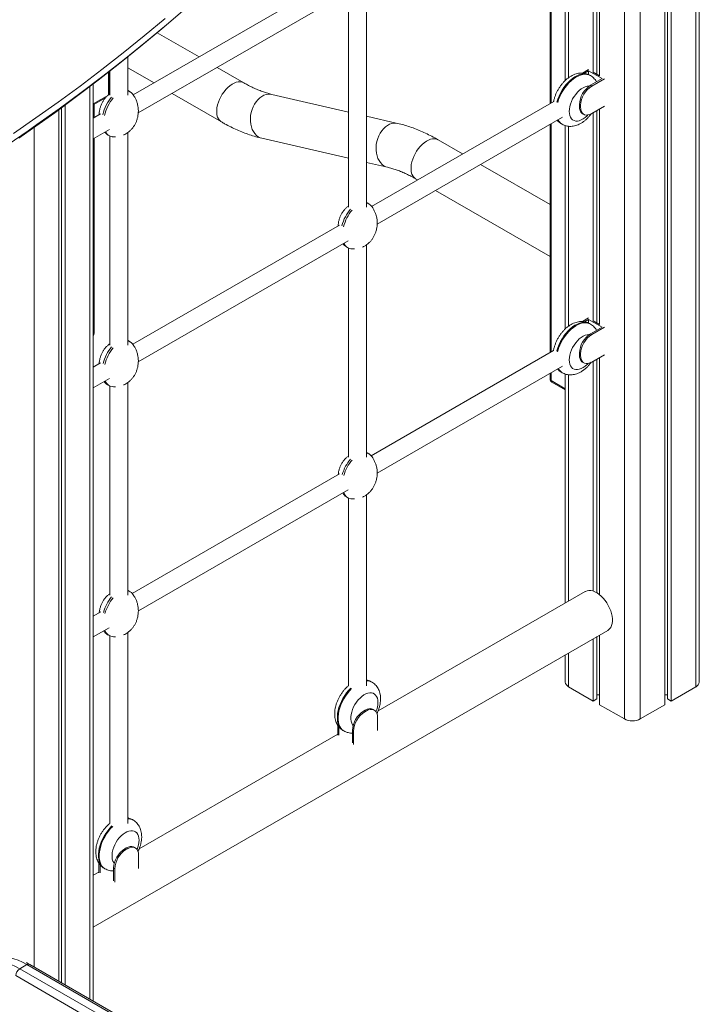
# Model space of a CAD drawing. Units: millimetres. Extents: x -5955 to 12831, y -7305 to 2921.
# Drawn here: x -3115 to -2511, y -3671 to -2796 of the extents above; entities that cross this region are included whole.
import ezdxf

# ---------------------------------------------------------------- set-up
doc = ezdxf.new("R2010")
doc.units = ezdxf.units.MM

msp = doc.modelspace()

# ---------------------------------------------------------------- linework, layer by layer
at = {"color": 7, "linetype": 'Continuous', "lineweight": 15}
for p, q in [((-2513.96, -2245.98), (-2513.96, -3389.13)), ((-2511.03, -3385.05), (-2511.03, -2241.89)), ((-2541.54, -2261.9), (-2541.54, -3405.05)), ((-2539.15, -2259.95), (-2539.15, -3399.9)), ((-2535.88, -2258.63), (-2535.88, -3401.79)), ((-2577.6, -2274.55), (-2577.6, -3417.71)), ((-2563.46, -2274.55), (-2563.46, -3417.71)), ((-2605.18, -2658.25), (-2605.18, -2843.11)), ((-2601.9, -2656.36), (-2601.9, -2844.97)), ((-2599.52, -2654.98), (-2599.52, -2846.38)), ((-2643.52, -2668.06), (-2643.52, -2870.87)), ((-2630.02, -2669.72), (-2630.02, -2850.39)), ((-2830.81, -2757.71), (-3013.73, -2863.31)), ((-3009.28, -2879.21), (-2822.62, -2771.46)), ((-2822.49, -2777.29), (-2822.49, -2963.12)), ((-2806.49, -2963.1), (-2806.49, -2774.27)), ((-2955.28, -2829.56), (-2992.52, -2808.06)), ((-3018.62, -2863.46), (-3018.62, -2829.49)), ((-3034.91, -2862.11), (-3034.91, -2842.43)), ((-3034.62, -2842.19), (-3034.62, -2863.48)), ((-3018.62, -2839.18), (-2995.28, -2852.65)), ((-2915.49, -2852.53), (-2939.28, -2838.8)), ((-2609.41, -2840.66), (-2614.9, -2843.83)), ((-2609.38, -2841.87), (-2613.1, -2844.02)), ((-2597.36, -2848.81), (-2609.38, -2841.87)), ((-2609.38, -2841.87), (-2609.38, -2845.18)), ((-2599.52, -2846.34), (-2605.15, -2843.09)), ((-2607.7, -2846.06), (-2608.41, -2845.65)), ((-2607.62, -2854.73), (-2597.36, -2848.81)), ((-2606.56, -2855.34), (-2595.27, -2848.83)), ((-3049.27, -3668.36), (-3049.27, -2853.55)), ((-3016.62, -2860.41), (-3018.03, -2859.59)), ((-2606.56, -2855.34), (-2607.62, -2854.73)), ((-3049.27, -2872.13), (-3038.39, -2865.85)), ((-2979.28, -2861.89), (-2935.49, -2887.17)), ((-2822.49, -2878.49), (-2890.52, -2862.79)), ((-2640.25, -2868.98), (-2802.03, -2962.37)), ((-3079.78, -2876.34), (-3079.78, -3650.75)), ((-3077.4, -2874.6), (-3077.4, -3652.13)), ((-3074.12, -2872.19), (-3074.12, -3654.02)), ((-3048.42, -2883.33), (-3048.42, -2871.64)), ((-2617.52, -2871.88), (-2616.46, -2872.49)), ((-2617.52, -2871.88), (-2617.52, -2873.51)), ((-2616.46, -2874.12), (-2617.52, -2873.51)), ((-2616.46, -2872.49), (-2616.46, -2874.12)), ((-2606.56, -2879.84), (-2595.27, -2873.32)), ((-2601.9, -2877.15), (-2601.9, -3065.76)), ((-2599.52, -2875.78), (-2599.52, -3067.17)), ((-3042.94, -2880.17), (-3049.27, -2883.82)), ((-2778.92, -2888.55), (-2806.49, -2882.19)), ((-2797.11, -2978.01), (-2632.55, -2883.01)), ((-2614.62, -2879.92), (-2613.56, -2880.53)), ((-2605.18, -2879.04), (-2605.18, -3063.9)), ((-3049.27, -2902.3), (-3034.76, -2893.92)), ((-2643.52, -2889.34), (-2643.52, -3092.15)), ((-2633.41, -2888.96), (-2632.7, -2889.36)), ((-2630.02, -2890.51), (-2630.02, -3071.18)), ((-3048.42, -3074.82), (-3048.42, -2901.8)), ((-3036.59, -2898.65), (-3035.18, -2899.46)), ((-3034.62, -2899.76), (-3034.62, -3085.58)), ((-3018.62, -3085.56), (-3018.62, -2896.73)), ((-2899.51, -2901.76), (-2822.49, -2919.55)), ((-2721.19, -2915.71), (-2742.94, -2903.15)), ((-2806.49, -2923.24), (-2787.91, -2927.53)), ((-2643.52, -2960.54), (-2705.19, -2924.94)), ((-2762.94, -2937.79), (-2761.19, -2938.8)), ((-2745.19, -2948.04), (-2643.52, -3006.73)), ((-2804.49, -2960.04), (-2805.9, -2959.23)), ((-2830.64, -2978.89), (-3014.16, -3084.83)), ((-3009.24, -3100.47), (-2822.8, -2992.84)), ((-2824.46, -2998.29), (-2823.04, -2999.1)), ((-2822.49, -2999.39), (-2822.49, -3185.22)), ((-2806.49, -3185.2), (-2806.49, -2996.37)), ((-2609.41, -3061.46), (-2614.9, -3064.62)), ((-2609.38, -3062.67), (-2613.1, -3064.81)), ((-2597.36, -3069.6), (-2609.38, -3062.67)), ((-2609.38, -3062.67), (-2609.38, -3065.98)), ((-2607.7, -3066.85), (-2608.41, -3066.45)), ((-2607.62, -3075.52), (-2597.36, -3069.6)), ((-2606.56, -3076.14), (-2595.27, -3069.62)), ((-2599.52, -3067.14), (-2605.15, -3063.89)), ((-2606.56, -3076.14), (-2607.62, -3075.52)), ((-3016.62, -3082.51), (-3018.03, -3081.69)), ((-2640.37, -3090.33), (-2802.44, -3183.89)), ((-2617.52, -3092.67), (-2616.46, -3093.28)), ((-2617.52, -3092.67), (-2617.52, -3094.3)), ((-2616.46, -3094.92), (-2617.52, -3094.3)), ((-2616.46, -3093.28), (-2616.46, -3094.92)), ((-2606.56, -3100.63), (-2595.27, -3094.12)), ((-2599.52, -3096.57), (-2599.52, -3307.4)), ((-3042.77, -3101.35), (-3049.27, -3105.11)), ((-2797.07, -3199.27), (-2632.45, -3104.24)), ((-2614.62, -3100.71), (-2613.56, -3101.33)), ((-2605.18, -3099.84), (-2605.18, -3304.13)), ((-2601.9, -3097.95), (-2601.9, -3305.7)), ((-2643.52, -3110.63), (-2643.52, -3115.8)), ((-2633.41, -3109.75), (-2632.7, -3110.16)), ((-2630.02, -3111.3), (-2630.02, -3314.65)), ((-3049.27, -3123.58), (-3034.93, -3115.3)), ((-3036.59, -3120.75), (-3035.18, -3121.56)), ((-3034.62, -3121.85), (-3034.62, -3307.68)), ((-3018.62, -3307.66), (-3018.62, -3118.83)), ((-2642.02, -3118.39), (-2630.02, -3125.32)), ((-2804.49, -3182.14), (-2805.9, -3181.33)), ((-2830.43, -3200.05), (-3014.57, -3306.35)), ((-3009.2, -3321.73), (-2822.94, -3214.21)), ((-2806.49, -3388.27), (-2806.49, -3218.47)), ((-2824.46, -3220.39), (-2823.04, -3221.2)), ((-2822.49, -3221.49), (-2822.49, -3388.29)), ((-3016.62, -3304.6), (-3018.03, -3303.79)), ((-2612.35, -3304.44), (-2796.27, -3410.62)), ((-3042.56, -3322.51), (-3049.27, -3326.39)), ((-3049.27, -3344.86), (-3035.08, -3336.67)), ((-3049.27, -3602.87), (-2592.35, -3339.09)), ((-3018.62, -3510.73), (-3018.62, -3340.93)), ((-3036.59, -3342.85), (-3035.18, -3343.66)), ((-3034.62, -3343.95), (-3034.62, -3510.75)), ((-2605.18, -3346.49), (-2605.18, -3401.79)), ((-2601.9, -3344.6), (-2601.9, -3399.9)), ((-2599.52, -3343.23), (-2599.52, -3405.05)), ((-2630.02, -3360.84), (-2630.02, -3385.05)), ((-2801.62, -3385.14), (-2802.33, -3384.73)), ((-2627.1, -3389.13), (-2605.18, -3401.79)), ((-2535.88, -3401.79), (-2513.96, -3389.13)), ((-2605.18, -3401.79), (-2601.9, -3399.9)), ((-2601.9, -3396.43), (-2599.52, -3396.43)), ((-2541.54, -3396.43), (-2539.15, -3396.43)), ((-2539.15, -3399.9), (-2535.88, -3401.79)), ((-2807.76, -3409.93), (-2809.17, -3410.75)), ((-2809.17, -3410.75), (-2808.11, -3411.36)), ((-2806.69, -3410.54), (-2808.11, -3411.36)), ((-2806.69, -3410.54), (-2807.76, -3409.93)), ((-2799.7, -3409.85), (-2800.76, -3409.24)), ((-2599.52, -3405.05), (-2577.6, -3417.71)), ((-2563.46, -3417.71), (-2541.54, -3405.05)), ((-2796.8, -3416.26), (-2796.8, -3428.05)), ((-2832.15, -3432.12), (-2832.15, -3423.35)), ((-2831.09, -3432.1), (-2831.09, -3424.8)), ((-2827.33, -3428.03), (-2826.62, -3428.44)), ((-2818.01, -3428.51), (-2819.07, -3427.89)), ((-2819.07, -3427.89), (-2819.07, -3439.04)), ((-2818.01, -3428.51), (-2818.01, -3440.3)), ((-2832.15, -3431.34), (-3008.4, -3533.08)), ((-3013.75, -3507.6), (-3014.46, -3507.19)), ((-3019.89, -3532.39), (-3021.3, -3533.21)), ((-3021.3, -3533.21), (-3020.24, -3533.82)), ((-3018.83, -3533), (-3020.24, -3533.82)), ((-3018.83, -3533), (-3019.89, -3532.39)), ((-3011.83, -3532.31), (-3012.89, -3531.7)), ((-3008.93, -3538.72), (-3008.93, -3550.51)), ((-3044.28, -3554.59), (-3044.28, -3545.81)), ((-3043.22, -3554.56), (-3043.22, -3547.26)), ((-3039.46, -3550.5), (-3038.75, -3550.9)), ((-3030.14, -3550.97), (-3031.2, -3550.35)), ((-3031.2, -3550.35), (-3031.2, -3561.51)), ((-3030.14, -3550.97), (-3030.14, -3562.76)), ((-3044.28, -3553.8), (-3049.27, -3556.68)), ((-3108.19, -3636.04), (-3114.56, -3639.71)), ((-3030.05, -3681.15), (-3108.19, -3636.04)), ((-3027.58, -3680.89), (-3105.69, -3635.79)), ((-3040.04, -3690.89), (-3118.09, -3645.84)), ((-3114.56, -3639.71), (-3036.41, -3684.83))]:
    msp.add_line(p, q, dxfattribs=at)
at = {"color": 8, "linetype": 'Continuous', "lineweight": 15}
for p, q in [((-2642.64, -2870.36), (-2642.64, -2667.55)), ((-2627.1, -2670.36), (-2627.1, -2847.92)), ((-3035.79, -2843.11), (-3035.79, -2863.34)), ((-3052.2, -2855.78), (-3052.2, -3666.67)), ((-3035.79, -2863.34), (-3049.27, -2871.12)), ((-3101.7, -2892.04), (-3101.7, -3638.1)), ((-2642.64, -3091.64), (-2642.64, -2888.84)), ((-2627.1, -2891.15), (-2627.1, -3068.71)), ((-2642.64, -3117.02), (-2642.64, -3110.12)), ((-2627.1, -3111.94), (-2627.1, -3312.96)), ((-2630.02, -3124.3), (-2642.64, -3117.02)), ((-2627.1, -3359.15), (-2627.1, -3389.13))]:
    msp.add_line(p, q, dxfattribs=at)
at = {"color": 7, "linetype": 'Continuous', "lineweight": 15, "flags": 128}
for points in [[(-2912.35, -2736.41), (-2929.98, -2752.96), (-2947.86, -2769.24), (-2965.97, -2785.26), (-2984.32, -2801), (-3002.91, -2816.47), (-3021.73, -2831.66), (-3040.78, -2846.57), (-3060.06, -2861.21), (-3079.55, -2875.56), (-3099.27, -2889.63), (-3107.18, -2895.15)], [(-3115.37, -2901.56), (-3103.22, -2893.11), (-3083.5, -2879.04), (-3064.01, -2864.69), (-3044.73, -2850.06), (-3025.68, -2835.14), (-3006.86, -2819.95), (-2988.28, -2804.48), (-2969.92, -2788.74), (-2962.76, -2782.46)], [(-3119.99, -2897.47), (-3100.1, -2883.72), (-3080.42, -2869.68), (-3060.96, -2855.36), (-3041.72, -2840.75), (-3022.72, -2825.87), (-3003.93, -2810.71), (-2985.38, -2795.27)], [(-3034.95, -2862.61), (-3034.94, -2862.5), (-3034.91, -2862.11)], [(-2617.52, -2873.51), (-2617.37, -2875.41), (-2616.92, -2877.08), (-2616.19, -2878.46), (-2615.2, -2879.52), (-2614.62, -2879.92)], [(-2606.56, -2879.84), (-2608.27, -2880.66), (-2609.94, -2881.1), (-2611.51, -2881.17), (-2612.92, -2880.84), (-2614.14, -2880.13), (-2615.13, -2879.07), (-2615.86, -2877.69), (-2616.3, -2876.02), (-2616.46, -2874.12)], [(-2617.52, -3094.3), (-2617.37, -3096.2), (-2616.92, -3097.87), (-2616.19, -3099.25), (-2615.2, -3100.31), (-2614.62, -3100.71)], [(-2606.56, -3100.63), (-2608.27, -3101.45), (-2609.94, -3101.9), (-2611.51, -3101.96), (-2612.92, -3101.63), (-2614.14, -3100.93), (-2615.13, -3099.87), (-2615.86, -3098.48), (-2616.3, -3096.81), (-2616.46, -3094.92)], [(-2612.35, -3304.44), (-2612.18, -3304.35), (-2610.74, -3303.78), (-2609.14, -3303.52), (-2607.43, -3303.59), (-2605.63, -3303.99), (-2603.76, -3304.7), (-2601.87, -3305.72), (-2599.99, -3307.02), (-2598.16, -3308.59), (-2596.39, -3310.39), (-2594.74, -3312.39), (-2593.22, -3314.57), (-2591.86, -3316.87), (-2590.69, -3319.25), (-2589.72, -3321.69), (-2588.99, -3324.12), (-2588.49, -3326.51), (-2588.24, -3328.82), (-2588.24, -3331), (-2588.49, -3333.02), (-2588.99, -3334.83), (-2589.72, -3336.42), (-2590.69, -3337.74), (-2591.86, -3338.77), (-2592.35, -3339.09)], [(-2807.76, -3409.93), (-2806.04, -3409.11), (-2804.37, -3408.67), (-2802.81, -3408.6), (-2801.39, -3408.93), (-2800.76, -3409.24)], [(-2796.8, -3416.26), (-2796.95, -3414.36), (-2797.39, -3412.69), (-2798.12, -3411.31), (-2799.11, -3410.25), (-2800.33, -3409.54), (-2801.74, -3409.22), (-2803.31, -3409.28), (-2804.98, -3409.72), (-2806.69, -3410.54)], [(-3019.89, -3532.39), (-3018.17, -3531.57), (-3016.5, -3531.13), (-3014.94, -3531.07), (-3013.52, -3531.39), (-3012.89, -3531.7)], [(-3008.93, -3538.72), (-3009.08, -3536.82), (-3009.52, -3535.16), (-3010.25, -3533.77), (-3011.24, -3532.71), (-3012.46, -3532.01), (-3013.88, -3531.68), (-3015.44, -3531.74), (-3017.11, -3532.19), (-3018.83, -3533)]]:
    msp.add_lwpolyline(points, dxfattribs=at)
at = {"color": 8, "linetype": 'Continuous', "lineweight": 15, "flags": 128}
for points in [[(-2915.5, -2852.52), (-2915.66, -2852.43), (-2917.1, -2851.86), (-2918.7, -2851.6), (-2920.41, -2851.67), (-2922.22, -2852.07), (-2924.08, -2852.78), (-2925.97, -2853.8), (-2927.85, -2855.1), (-2929.68, -2856.67), (-2931.45, -2858.47), (-2933.1, -2860.48), (-2934.62, -2862.65), (-2935.98, -2864.95), (-2937.15, -2867.34), (-2938.12, -2869.77), (-2938.85, -2872.2), (-2939.35, -2874.59), (-2939.6, -2876.9), (-2939.6, -2879.08), (-2939.35, -2881.1), (-2938.85, -2882.92), (-2938.12, -2884.5), (-2937.15, -2885.82), (-2935.98, -2886.86), (-2935.49, -2887.17)], [(-2637.46, -2869.69), (-2636.63, -2867.06), (-2635.57, -2864.36), (-2634.3, -2861.71), (-2632.84, -2859.13), (-2631.21, -2856.67), (-2629.44, -2854.35), (-2627.55, -2852.22), (-2625.57, -2850.3), (-2623.52, -2848.62), (-2621.43, -2847.2), (-2619.34, -2846.07), (-2617.27, -2845.23), (-2615.25, -2844.7), (-2613.31, -2844.49), (-2611.47, -2844.6), (-2609.77, -2845.02), (-2608.41, -2845.65)], [(-2607.74, -2846.04), (-2609.06, -2845.43), (-2610.76, -2845), (-2612.6, -2844.89), (-2614.54, -2845.11), (-2616.56, -2845.63), (-2618.63, -2846.47), (-2620.72, -2847.61), (-2622.81, -2849.03), (-2624.86, -2850.71), (-2626.84, -2852.63), (-2628.74, -2854.76), (-2630.51, -2857.08), (-2632.13, -2859.54), (-2633.59, -2862.12), (-2634.86, -2864.77), (-2635.93, -2867.47), (-2636.75, -2870.09)], [(-2626.56, -2877.92), (-2626.44, -2875.82), (-2626.06, -2873.62), (-2625.43, -2871.37), (-2624.57, -2869.11), (-2623.5, -2866.88), (-2622.23, -2864.75), (-2620.81, -2862.74), (-2619.25, -2860.92), (-2617.58, -2859.3), (-2615.86, -2857.94), (-2614.1, -2856.85), (-2612.36, -2856.07), (-2610.66, -2855.6), (-2609.05, -2855.46), (-2608.76, -2855.47)], [(-3035.09, -2862.7), (-3034.97, -2862.45), (-3034.91, -2862.11)], [(-2890.52, -2862.79), (-2891.78, -2862.58), (-2893.73, -2862.56), (-2895.69, -2862.89), (-2897.64, -2863.56), (-2899.55, -2864.57), (-2901.37, -2865.9), (-2903.09, -2867.51), (-2904.65, -2869.4), (-2906.05, -2871.51), (-2907.25, -2873.81), (-2908.23, -2876.27), (-2908.97, -2878.83), (-2909.47, -2881.45), (-2909.71, -2884.09), (-2909.68, -2886.69), (-2909.4, -2889.22), (-2908.85, -2891.62), (-2908.06, -2893.86), (-2907.04, -2895.89), (-2905.81, -2897.68), (-2904.38, -2899.19), (-2902.78, -2900.4), (-2901.04, -2901.28), (-2899.51, -2901.76)], [(-2609.9, -2881.1), (-2610.66, -2881.88), (-2612.36, -2883.37), (-2614.1, -2884.6), (-2615.86, -2885.54), (-2617.58, -2886.16), (-2619.25, -2886.47), (-2620.81, -2886.44), (-2622.23, -2886.09), (-2623.5, -2885.41), (-2624.57, -2884.42), (-2625.43, -2883.15), (-2626.06, -2881.62), (-2626.44, -2879.86), (-2626.56, -2877.92)], [(-3107.18, -2895.15), (-3119.21, -2903.41), (-3139.36, -2916.9), (-3159.72, -2930.1), (-3180.3, -2943.01), (-3201.07, -2955.63), (-3222.05, -2967.95), (-3243.24, -2979.97), (-3264.61, -2991.69), (-3286.18, -3003.11), (-3307.95, -3014.22), (-3329.89, -3025.04), (-3352.03, -3035.54), (-3374.34, -3045.74), (-3396.83, -3055.63), (-3419.5, -3065.2), (-3442.33, -3074.47), (-3465.34, -3083.42), (-3488.5, -3092.06), (-3511.83, -3100.38), (-3535.32, -3108.38), (-3558.96, -3116.06), (-3582.75, -3123.43)], [(-2778.92, -2888.55), (-2780.18, -2888.34), (-2782.12, -2888.32), (-2784.09, -2888.65), (-2786.04, -2889.33), (-2787.95, -2890.34), (-2789.77, -2891.66), (-2791.49, -2893.28), (-2793.05, -2895.16), (-2794.45, -2897.27), (-2795.65, -2899.57), (-2796.63, -2902.03), (-2797.37, -2904.59), (-2797.87, -2907.21), (-2798.11, -2909.85), (-2798.08, -2912.46), (-2797.8, -2914.98), (-2797.25, -2917.39), (-2796.46, -2919.62), (-2795.44, -2921.65), (-2794.21, -2923.44), (-2792.78, -2924.95), (-2791.18, -2926.16), (-2789.44, -2927.05), (-2787.93, -2927.52)], [(-2742.94, -2903.15), (-2743.11, -2903.05), (-2744.55, -2902.48), (-2746.14, -2902.22), (-2747.85, -2902.3), (-2749.66, -2902.69), (-2751.52, -2903.4), (-2753.41, -2904.42), (-2755.29, -2905.72), (-2757.13, -2907.29), (-2758.89, -2909.09), (-2760.55, -2911.1), (-2762.07, -2913.27), (-2763.43, -2915.57), (-2764.6, -2917.96), (-2765.56, -2920.39), (-2766.3, -2922.82), (-2766.8, -2925.22), (-2767.05, -2927.52), (-2767.05, -2929.71), (-2766.8, -2931.72), (-2766.3, -2933.54), (-2765.56, -2935.12), (-2764.6, -2936.44), (-2763.43, -2937.48), (-2762.94, -2937.79)], [(-2637.61, -3091.06), (-2637.48, -3090.56), (-2636.63, -3087.85), (-2635.57, -3085.16), (-2634.3, -3082.5), (-2632.84, -3079.92), (-2631.21, -3077.46), (-2629.44, -3075.15), (-2627.55, -3073.02), (-2625.57, -3071.1), (-2623.52, -3069.41), (-2621.43, -3067.99), (-2619.34, -3066.86), (-2617.27, -3066.02), (-2615.25, -3065.49), (-2613.31, -3065.28), (-2611.47, -3065.39), (-2609.77, -3065.82), (-2608.41, -3066.45)], [(-2607.74, -3066.83), (-2609.06, -3066.22), (-2610.76, -3065.8), (-2612.6, -3065.69), (-2614.54, -3065.9), (-2616.56, -3066.43), (-2618.63, -3067.27), (-2620.72, -3068.4), (-2622.81, -3069.82), (-2624.86, -3071.5), (-2626.84, -3073.42), (-2628.74, -3075.56), (-2630.51, -3077.87), (-2632.13, -3080.33), (-2633.59, -3082.91), (-2634.86, -3085.57), (-2635.93, -3088.26), (-2636.77, -3090.96), (-2636.9, -3091.47)], [(-2626.56, -3098.71), (-2626.44, -3096.62), (-2626.06, -3094.42), (-2625.43, -3092.16), (-2624.57, -3089.9), (-2623.5, -3087.68), (-2622.23, -3085.54), (-2620.81, -3083.54), (-2619.25, -3081.71), (-2617.58, -3080.1), (-2615.86, -3078.73), (-2614.1, -3077.65), (-2612.36, -3076.86), (-2610.66, -3076.39), (-2609.05, -3076.25), (-2608.76, -3076.26)], [(-2609.9, -3101.89), (-2610.66, -3102.67), (-2612.36, -3104.16), (-2614.1, -3105.39), (-2615.86, -3106.33), (-2617.58, -3106.96), (-2619.25, -3107.26), (-2620.81, -3107.23), (-2622.23, -3106.88), (-2623.5, -3106.2), (-2624.57, -3105.22), (-2625.43, -3103.95), (-2626.06, -3102.42), (-2626.44, -3100.66), (-2626.56, -3098.71)], [(-2642.02, -3118.39), (-2642.02, -3118.39), (-2642.28, -3118.18), (-2642.48, -3117.87), (-2642.6, -3117.48), (-2642.64, -3117.02)], [(-2820.47, -3390.3), (-2820.49, -3390.31), (-2822.43, -3392.34), (-2824.26, -3394.57), (-2825.96, -3396.96), (-2827.51, -3399.49), (-2828.88, -3402.11), (-2830.05, -3404.79), (-2831, -3407.49), (-2831.73, -3410.18), (-2832.23, -3412.82), (-2832.47, -3415.36), (-2832.47, -3417.78), (-2832.23, -3420.04), (-2831.73, -3422.11), (-2831, -3423.95), (-2830.05, -3425.55), (-2828.88, -3426.88), (-2827.51, -3427.92), (-2827.33, -3428.03)], [(-2826.62, -3428.44), (-2826.8, -3428.33), (-2828.17, -3427.29), (-2829.34, -3425.96), (-2830.3, -3424.36), (-2831.03, -3422.51), (-2831.52, -3420.45), (-2831.77, -3418.19), (-2831.77, -3415.77), (-2831.52, -3413.23), (-2831.03, -3410.59), (-2830.3, -3407.9), (-2829.34, -3405.2), (-2828.17, -3402.52), (-2826.8, -3399.89), (-2825.26, -3397.37), (-2823.56, -3394.98), (-2821.72, -3392.75), (-2819.78, -3390.72), (-2819.76, -3390.71)], [(-2796.44, -3403.12), (-2796.57, -3401.17), (-2796.95, -3399.41), (-2797.58, -3397.88), (-2798.44, -3396.61), (-2799.51, -3395.63), (-2800.77, -3394.95), (-2802.2, -3394.59), (-2803.76, -3394.57), (-2805.42, -3394.87), (-2807.15, -3395.5), (-2808.9, -3396.44), (-2810.65, -3397.67), (-2812.34, -3399.16), (-2813.96, -3400.89), (-2815.46, -3402.81), (-2816.81, -3404.88), (-2817.98, -3407.07), (-2818.95, -3409.32), (-2819.69, -3411.58), (-2820.2, -3413.81), (-2820.45, -3415.97), (-2820.45, -3417.99), (-2820.2, -3419.85), (-2819.69, -3421.5), (-2818.95, -3422.9), (-2818.45, -3423.55)], [(-3032.61, -3512.76), (-3032.62, -3512.77), (-3034.56, -3514.8), (-3036.4, -3517.03), (-3038.1, -3519.42), (-3039.64, -3521.95), (-3041.01, -3524.57), (-3042.18, -3527.25), (-3043.14, -3529.95), (-3043.87, -3532.64), (-3044.36, -3535.28), (-3044.61, -3537.82), (-3044.61, -3540.24), (-3044.36, -3542.5), (-3043.87, -3544.57), (-3043.14, -3546.41), (-3042.18, -3548.01), (-3041.01, -3549.34), (-3039.64, -3550.39), (-3039.46, -3550.5)], [(-3038.75, -3550.9), (-3038.94, -3550.79), (-3040.3, -3549.75), (-3041.47, -3548.42), (-3042.43, -3546.82), (-3043.16, -3544.98), (-3043.65, -3542.91), (-3043.9, -3540.65), (-3043.9, -3538.23), (-3043.65, -3535.69), (-3043.16, -3533.05), (-3042.43, -3530.36), (-3041.47, -3527.66), (-3040.3, -3524.98), (-3038.94, -3522.36), (-3037.39, -3519.83), (-3035.69, -3517.44), (-3033.85, -3515.21), (-3031.91, -3513.18), (-3031.9, -3513.17)], [(-3008.57, -3525.58), (-3008.7, -3523.63), (-3009.08, -3521.87), (-3009.71, -3520.34), (-3010.57, -3519.07), (-3011.64, -3518.09), (-3012.91, -3517.41), (-3014.33, -3517.05), (-3015.89, -3517.03), (-3017.55, -3517.33), (-3019.28, -3517.96), (-3021.03, -3518.9), (-3022.78, -3520.13), (-3024.48, -3521.62), (-3026.09, -3523.35), (-3027.59, -3525.27), (-3028.94, -3527.34), (-3030.11, -3529.53), (-3031.08, -3531.78), (-3031.82, -3534.04), (-3032.33, -3536.27), (-3032.58, -3538.43), (-3032.58, -3540.45), (-3032.33, -3542.31), (-3031.82, -3543.96), (-3031.08, -3545.36), (-3030.58, -3546.01)], [(-3108.19, -3636.04), (-3112.04, -3633.97), (-3115.88, -3632.21), (-3119.68, -3630.77), (-3123.42, -3629.66), (-3127.1, -3628.88), (-3130.69, -3628.44), (-3134.17, -3628.34), (-3137.53, -3628.58), (-3140.76, -3629.15), (-3143.83, -3630.06), (-3146.74, -3631.3), (-3148.19, -3632.08)], [(-3154.48, -3635.71), (-3153.11, -3634.98), (-3150.2, -3633.74), (-3147.12, -3632.82), (-3143.9, -3632.25), (-3140.53, -3632.01), (-3137.05, -3632.11), (-3133.46, -3632.56), (-3129.79, -3633.33), (-3126.04, -3634.44), (-3122.24, -3635.88), (-3118.41, -3637.64), (-3114.56, -3639.71)]]:
    msp.add_lwpolyline(points, dxfattribs=at)
at = {"color": 7, "linetype": 'Continuous', "lineweight": 15}
for centre, radius, start, end in [((-2596.11, -2872.8), 21.42, 122.4764, 177.52374), ((-2595.05, -2873.42), 21.42, 122.47614, 177.52401), ((-3052.38, -3074.7), 3.97, 321.60464, 358.16121), ((-2596.11, -3093.6), 21.42, 122.47644, 177.5237), ((-2595.05, -3094.21), 21.42, 122.47608, 177.52406), ((-2640.52, -3115.8), 3, 180, 240.00269), ((-2625.02, -3384.55), 5.03, 185.69755, 245.62589), ((-2516.03, -3384.55), 5.03, 294.37293, 354.30805), ((-2797.67, -3428.82), 21.42, 122.47611, 177.52403), ((-2796.61, -3429.43), 21.42, 122.47642, 177.52372), ((-2570.53, -3404.06), 15.37, 242.60837, 297.39163), ((-3009.8, -3551.28), 21.42, 122.47586, 177.52428), ((-3008.74, -3551.89), 21.42, 122.47617, 177.52397), ((-3110.41, -3646.19), 7.68, 122.6048, 177.3952)]:
    msp.add_arc(centre, radius, start, end, dxfattribs=at)
at = {"color": 8, "linetype": 'Continuous', "lineweight": 15}
for centre, radius, start, end in [((-2628.68, -2881.03), 9.23, 208.65243, 239.20854), ((-2627.87, -2881.31), 9.39, 204.68337, 239.05982), ((-2628.87, -3102.02), 8.96, 210.82359, 239.581), ((-2627.93, -3102.18), 9.29, 207.05089, 239.15137), ((-2642.02, -3115.65), 1.51, 185.68655, 245.62571), ((-2806.77, -3392.59), 9.03, 60.55065, 88.2141), ((-2806.11, -3393.15), 9.18, 60.88358, 92.31596), ((-2818.91, -3402.63), 22.47, 337.42294, 358.75804), ((-3018.9, -3515.06), 9.03, 60.55592, 88.20884), ((-3018.25, -3515.61), 9.18, 60.88062, 92.31584), ((-3031.03, -3525.09), 22.46, 337.42144, 358.76154), ((-3106.73, -3638.08), 2.51, 65.69239, 125.61984)]:
    msp.add_arc(centre, radius, start, end, dxfattribs=at)
at = {"color": 7, "linetype": 'Continuous', "lineweight": 15}
for centre, start_param, end_param in [((-3027.31, -2879.12), 6.21685, 6.269616), ((-3025.9, -2879.94), 5.993753, 6.390977), ((-3027.31, -2879.12), 1.056818, 1.892629), ((-3025.9, -2879.94), 1.056584, 1.892727), ((-3027.31, -2879.12), 2.812723, 3.075625), ((-3025.9, -2879.94), 2.711158, 3.299033), ((-2815.18, -2978.76), 1.056818, 1.846342), ((-2813.77, -2979.57), 1.056584, 1.846442), ((-2815.18, -2978.76), 6.21685, 6.269616), ((-2813.77, -2979.57), 5.993753, 6.390977), ((-2815.18, -2978.76), 2.761155, 3.075625), ((-2813.77, -2979.57), 2.662452, 3.299033), ((-3027.31, -3101.22), 1.056818, 1.846342), ((-3025.9, -3102.03), 1.056584, 1.846442), ((-3027.31, -3101.22), 6.21685, 6.269616), ((-3025.9, -3102.03), 5.993753, 6.390977), ((-3027.31, -3101.22), 2.761155, 3.075625), ((-3025.9, -3102.03), 2.662452, 3.299033), ((-2815.18, -3200.86), 6.21685, 6.269616), ((-2813.77, -3201.67), 5.993753, 6.390977), ((-2815.18, -3200.86), 1.056818, 1.7992), ((-2813.77, -3201.67), 1.056584, 1.799302), ((-2815.18, -3200.86), 2.711142, 3.075625), ((-2813.77, -3201.67), 2.614846, 3.299033), ((-3027.31, -3323.32), 6.21685, 6.269616), ((-3025.9, -3324.13), 5.993753, 6.390977), ((-3027.31, -3323.32), 1.056818, 1.7992), ((-3025.9, -3324.13), 1.056584, 1.799302), ((-3027.31, -3323.32), 2.711142, 3.075625), ((-3025.9, -3324.13), 2.614846, 3.299033)]:
    msp.add_ellipse(centre, major_axis=(8.54, 19.9), ratio=0.566391, start_param=start_param, end_param=end_param, dxfattribs=at)
for points, knots in [([(-2608.41, -2845.66), (-2608.99, -2845.35), (-2610.18, -2844.72), (-2612.14, -2844.13), (-2614.18, -2843.8), (-2616.27, -2843.76), (-2618.4, -2844), (-2620.56, -2844.53), (-2622.74, -2845.34), (-2624.91, -2846.45), (-2627.06, -2847.84), (-2629.14, -2849.48), (-2631.11, -2851.36), (-2632.95, -2853.43), (-2634.64, -2855.66), (-2636.17, -2858.03), (-2637.51, -2860.51), (-2638.66, -2863.08), (-2639.58, -2865.7), (-2640.16, -2867.71), (-2640.34, -2868.83), (-2640.38, -2869.06)], [0, 0, 0, 0, 0.046901, 0.095731, 0.144542, 0.193926, 0.244446, 0.296588, 0.350633, 0.406514, 0.463802, 0.521844, 0.579963, 0.637879, 0.695554, 0.753074, 0.810597, 0.868274, 0.926252, 0.984722, 1, 1, 1, 1]), ([(-2602.34, -2851.68), (-2602.57, -2851.26), (-2603.12, -2850.25), (-2604.29, -2848.77), (-2605.82, -2847.32), (-2607.02, -2846.4), (-2607.71, -2846.07), (-2607.76, -2846.04)], [0, 0, 0, 0, 0.181112, 0.435946, 0.711077, 0.978557, 1, 1, 1, 1]), ([(-2890.52, -2862.79), (-2891.15, -2862.64), (-2893.02, -2862.19), (-2896.22, -2861.25), (-2900.14, -2859.9), (-2904.15, -2858.29), (-2908.23, -2856.42), (-2912.02, -2854.49), (-2914.46, -2853.11), (-2915.49, -2852.53)], [0, 0, 0, 0, 0.082358, 0.242941, 0.403026, 0.562682, 0.722149, 0.881588, 1, 1, 1, 1]), ([(-3034.62, -2862.34), (-3034.96, -2862.58), (-3035.95, -2863.28), (-3037.43, -2864.69), (-3039.07, -2866.56), (-3040.52, -2868.67), (-3041.76, -2870.99), (-3042.77, -2873.49), (-3043.49, -2876.13), (-3043.91, -2878.57), (-3043.96, -2880.13), (-3043.98, -2880.76)], [0, 0, 0, 0, 0.058099, 0.169426, 0.285089, 0.404581, 0.527427, 0.653172, 0.781325, 0.911378, 1, 1, 1, 1]), ([(-3022.33, -2898.87), (-3021.99, -2898.72), (-3020.98, -2898.29), (-3019.38, -2897.33), (-3017.53, -2895.99), (-3015.77, -2894.37), (-3014.14, -2892.5), (-3012.69, -2890.39), (-3011.45, -2888.07), (-3010.45, -2885.57), (-3009.71, -2882.92), (-3009.27, -2880.18), (-3009.14, -2877.37), (-3009.32, -2874.55), (-3009.81, -2871.76), (-3010.61, -2869.05), (-3011.72, -2866.47), (-3013, -2864.18), (-3014.04, -2862.86), (-3014.51, -2862.27)], [0, 0, 0, 0, 0.026109, 0.076253, 0.129255, 0.184734, 0.242374, 0.301922, 0.363141, 0.425801, 0.489668, 0.554479, 0.619962, 0.685835, 0.75178, 0.817514, 0.882857, 0.947711, 1, 1, 1, 1]), ([(-2637.2, -2885.7), (-2637.14, -2885.78), (-2636.64, -2886.46), (-2635.48, -2887.51), (-2634.24, -2888.51), (-2633.48, -2888.89), (-2633.35, -2888.96)], [0, 0, 0, 0, 0.064986, 0.496932, 0.9164, 1, 1, 1, 1]), ([(-2632.69, -2889.34), (-2632.19, -2889.62), (-2631.09, -2890.23), (-2629.23, -2890.82), (-2627.19, -2891.2), (-2625.11, -2891.27), (-2622.98, -2891.07), (-2620.83, -2890.58), (-2618.65, -2889.8), (-2616.47, -2888.73), (-2614.32, -2887.37), (-2612.23, -2885.76), (-2610.25, -2883.9), (-2608.49, -2881.99), (-2607.47, -2880.63), (-2607.01, -2880.02)], [0, 0, 0, 0, 0.059717, 0.131847, 0.203835, 0.276551, 0.350853, 0.427464, 0.506852, 0.588994, 0.673323, 0.758891, 0.844679, 0.930192, 1, 1, 1, 1]), ([(-2935.49, -2887.17), (-2934.52, -2887.72), (-2931.71, -2889.32), (-2927.06, -2891.74), (-2921.53, -2894.35), (-2915.99, -2896.67), (-2910.44, -2898.69), (-2904.95, -2900.42), (-2901.31, -2901.32), (-2899.51, -2901.76)], [0, 0, 0, 0, 0.082188, 0.23605, 0.389986, 0.543796, 0.697347, 0.850468, 1, 1, 1, 1]), ([(-2742.94, -2903.15), (-2743.91, -2902.59), (-2746.72, -2901), (-2751.37, -2898.57), (-2756.9, -2895.96), (-2762.45, -2893.64), (-2767.99, -2891.62), (-2773.48, -2889.89), (-2777.12, -2889), (-2778.92, -2888.55)], [0, 0, 0, 0, 0.082188, 0.236048, 0.389986, 0.543796, 0.697347, 0.850468, 1, 1, 1, 1]), ([(-3032.55, -2900.35), (-3032.53, -2900.35), (-3031.7, -2900.49), (-3030.65, -2900.57), (-3029.61, -2900.49), (-3029.4, -2900.48)], [0, 0, 0, 0, 0.010047, 0.802558, 1, 1, 1, 1]), ([(-2787.91, -2927.53), (-2787.28, -2927.68), (-2785.41, -2928.13), (-2782.21, -2929.06), (-2778.29, -2930.42), (-2774.28, -2932.03), (-2770.2, -2933.9), (-2766.41, -2935.82), (-2763.98, -2937.2), (-2762.94, -2937.79)], [0, 0, 0, 0, 0.082355, 0.242939, 0.403024, 0.562681, 0.722148, 0.881587, 1, 1, 1, 1]), ([(-2822.49, -2961.98), (-2822.82, -2962.22), (-2823.82, -2962.92), (-2825.3, -2964.33), (-2826.94, -2966.19), (-2828.39, -2968.3), (-2829.63, -2970.62), (-2830.64, -2973.12), (-2831.35, -2975.77), (-2831.75, -2977.93), (-2831.79, -2979.21), (-2831.8, -2979.56)], [0, 0, 0, 0, 0.060487, 0.176373, 0.296774, 0.421157, 0.549034, 0.679924, 0.813332, 0.948711, 1, 1, 1, 1]), ([(-2810.2, -2998.51), (-2809.85, -2998.36), (-2808.84, -2997.93), (-2807.24, -2996.97), (-2805.4, -2995.63), (-2803.64, -2994.01), (-2802.01, -2992.14), (-2800.56, -2990.03), (-2799.31, -2987.71), (-2798.31, -2985.21), (-2797.58, -2982.56), (-2797.14, -2979.82), (-2797.01, -2977.01), (-2797.18, -2974.19), (-2797.68, -2971.4), (-2798.48, -2968.69), (-2799.59, -2966.11), (-2800.87, -2963.82), (-2801.91, -2962.5), (-2802.37, -2961.91)], [0, 0, 0, 0, 0.026109, 0.076252, 0.129255, 0.184733, 0.242375, 0.301921, 0.36314, 0.425802, 0.489669, 0.554478, 0.619961, 0.685836, 0.75178, 0.817514, 0.882857, 0.947712, 1, 1, 1, 1]), ([(-2820.41, -2999.99), (-2820.4, -2999.99), (-2819.57, -3000.13), (-2818.51, -3000.21), (-2817.48, -3000.13), (-2817.27, -3000.12)], [0, 0, 0, 0, 0.010047, 0.802558, 1, 1, 1, 1]), ([(-2608.41, -3066.45), (-2608.99, -3066.15), (-2610.18, -3065.52), (-2612.14, -3064.92), (-2614.18, -3064.59), (-2616.27, -3064.55), (-2618.4, -3064.79), (-2620.56, -3065.32), (-2622.74, -3066.13), (-2624.91, -3067.24), (-2627.06, -3068.63), (-2629.14, -3070.28), (-2631.11, -3072.15), (-2632.95, -3074.22), (-2634.64, -3076.46), (-2636.17, -3078.83), (-2637.51, -3081.3), (-2638.66, -3083.87), (-2639.59, -3086.5), (-2640.2, -3088.68), (-2640.41, -3089.98), (-2640.48, -3090.39)], [0, 0, 0, 0, 0.046346, 0.094598, 0.14283, 0.191629, 0.241551, 0.293075, 0.34648, 0.401699, 0.458308, 0.515663, 0.573093, 0.630323, 0.687314, 0.744154, 0.800996, 0.857988, 0.915281, 0.973058, 1, 1, 1, 1]), ([(-2602.34, -3072.48), (-2602.57, -3072.06), (-2603.12, -3071.04), (-2604.29, -3069.56), (-2605.82, -3068.11), (-2607.02, -3067.19), (-2607.71, -3066.86), (-2607.76, -3066.83)], [0, 0, 0, 0, 0.181112, 0.435946, 0.711079, 0.978558, 1, 1, 1, 1]), ([(-3034.62, -3084.44), (-3034.96, -3084.68), (-3035.95, -3085.38), (-3037.43, -3086.79), (-3039.07, -3088.65), (-3040.52, -3090.77), (-3041.76, -3093.09), (-3042.77, -3095.59), (-3043.48, -3098.23), (-3043.88, -3100.39), (-3043.92, -3101.67), (-3043.93, -3102.02)], [0, 0, 0, 0, 0.060479, 0.176366, 0.296767, 0.421152, 0.54903, 0.679928, 0.813331, 0.948711, 1, 1, 1, 1]), ([(-3022.33, -3120.97), (-3021.99, -3120.82), (-3020.98, -3120.39), (-3019.38, -3119.43), (-3017.53, -3118.09), (-3015.77, -3116.47), (-3014.14, -3114.6), (-3012.69, -3112.49), (-3011.45, -3110.17), (-3010.45, -3107.67), (-3009.71, -3105.02), (-3009.27, -3102.28), (-3009.14, -3099.47), (-3009.32, -3096.65), (-3009.81, -3093.86), (-3010.61, -3091.15), (-3011.72, -3088.57), (-3013, -3086.28), (-3014.04, -3084.96), (-3014.51, -3084.37)], [0, 0, 0, 0, 0.0261088, 0.0762524, 0.1292554, 0.1847333, 0.2423746, 0.3019211, 0.3631401, 0.4258018, 0.4896691, 0.5544784, 0.6199613, 0.6858352, 0.7517802, 0.8175136, 0.8828568, 0.9477123, 1, 1, 1, 1]), ([(-2632.69, -3110.14), (-2632.19, -3110.41), (-2631.09, -3111.02), (-2629.23, -3111.62), (-2627.19, -3111.99), (-2625.11, -3112.06), (-2622.98, -3111.86), (-2620.83, -3111.37), (-2618.65, -3110.59), (-2616.47, -3109.52), (-2614.32, -3108.17), (-2612.23, -3106.55), (-2610.25, -3104.7), (-2608.49, -3102.78), (-2607.47, -3101.42), (-2607.01, -3100.81)], [0, 0, 0, 0, 0.059716, 0.131847, 0.203834, 0.276551, 0.350853, 0.427464, 0.506852, 0.588993, 0.673322, 0.758891, 0.844679, 0.930192, 1, 1, 1, 1]), ([(-2636.93, -3106.82), (-2636.45, -3107.33), (-2635.48, -3108.35), (-2634.24, -3109.3), (-2633.48, -3109.69), (-2633.35, -3109.75)], [0, 0, 0, 0, 0.45034, 0.90866, 1, 1, 1, 1]), ([(-3032.55, -3122.45), (-3032.53, -3122.45), (-3031.7, -3122.59), (-3030.65, -3122.67), (-3029.61, -3122.59), (-3029.4, -3122.58)], [0, 0, 0, 0, 0.010047, 0.802558, 1, 1, 1, 1]), ([(-2822.49, -3184.08), (-2822.82, -3184.32), (-2823.82, -3185.02), (-2825.3, -3186.43), (-2826.94, -3188.29), (-2828.39, -3190.4), (-2829.63, -3192.72), (-2830.64, -3195.22), (-2831.34, -3197.87), (-2831.71, -3199.75), (-2831.76, -3200.75), (-2831.76, -3200.82)], [0, 0, 0, 0, 0.063071, 0.183907, 0.309451, 0.439147, 0.572486, 0.708967, 0.848073, 0.989233, 1, 1, 1, 1]), ([(-2810.2, -3220.61), (-2809.85, -3220.46), (-2808.84, -3220.03), (-2807.24, -3219.07), (-2805.4, -3217.73), (-2803.64, -3216.11), (-2802.01, -3214.23), (-2800.56, -3212.12), (-2799.31, -3209.8), (-2798.31, -3207.3), (-2797.58, -3204.66), (-2797.14, -3201.91), (-2797.01, -3199.11), (-2797.18, -3196.29), (-2797.68, -3193.5), (-2798.48, -3190.79), (-2799.59, -3188.21), (-2800.87, -3185.92), (-2801.91, -3184.6), (-2802.37, -3184.01)], [0, 0, 0, 0, 0.026109, 0.076252, 0.129255, 0.184734, 0.242374, 0.301921, 0.36314, 0.425801, 0.489669, 0.554478, 0.619961, 0.685837, 0.75178, 0.817514, 0.882857, 0.947712, 1, 1, 1, 1]), ([(-2820.41, -3222.09), (-2820.4, -3222.09), (-2819.57, -3222.23), (-2818.51, -3222.31), (-2817.48, -3222.23), (-2817.27, -3222.22)], [0, 0, 0, 0, 0.010045, 0.802558, 1, 1, 1, 1]), ([(-3034.62, -3306.54), (-3034.96, -3306.78), (-3035.95, -3307.48), (-3037.43, -3308.89), (-3039.07, -3310.75), (-3040.52, -3312.87), (-3041.76, -3315.19), (-3042.77, -3317.68), (-3043.47, -3320.33), (-3043.85, -3322.22), (-3043.89, -3323.21), (-3043.89, -3323.28)], [0, 0, 0, 0, 0.063063, 0.183899, 0.309444, 0.439142, 0.572482, 0.708971, 0.848072, 0.989233, 1, 1, 1, 1]), ([(-3022.33, -3343.07), (-3021.99, -3342.92), (-3020.98, -3342.49), (-3019.38, -3341.53), (-3017.53, -3340.19), (-3015.77, -3338.57), (-3014.14, -3336.7), (-3012.69, -3334.59), (-3011.45, -3332.27), (-3010.45, -3329.77), (-3009.71, -3327.12), (-3009.27, -3324.38), (-3009.14, -3321.57), (-3009.32, -3318.75), (-3009.81, -3315.96), (-3010.61, -3313.25), (-3011.72, -3310.67), (-3013, -3308.38), (-3014.04, -3307.06), (-3014.51, -3306.47)], [0, 0, 0, 0, 0.026109, 0.076252, 0.129255, 0.184734, 0.242374, 0.301921, 0.36314, 0.425801, 0.489669, 0.554479, 0.619961, 0.685835, 0.75178, 0.817514, 0.882857, 0.947712, 1, 1, 1, 1]), ([(-3032.55, -3344.55), (-3032.53, -3344.55), (-3031.7, -3344.69), (-3030.65, -3344.77), (-3029.61, -3344.69), (-3029.4, -3344.68)], [0, 0, 0, 0, 0.010045, 0.802558, 1, 1, 1, 1]), ([(-2802.34, -3384.75), (-2802.84, -3384.48), (-2803.94, -3383.88), (-2805.36, -3383.38), (-2806.26, -3383.23), (-2806.49, -3383.19)], [0, 0, 0, 0, 0.3830851, 0.8458809, 1, 1, 1, 1]), ([(-2794.1, -3399.85), (-2794.11, -3399.35), (-2794.13, -3397.98), (-2794.41, -3395.87), (-2794.97, -3393.61), (-2795.76, -3391.59), (-2796.76, -3389.75), (-2798.02, -3388.06), (-2799.53, -3386.57), (-2800.79, -3385.58), (-2801.55, -3385.2), (-2801.67, -3385.14)], [0, 0, 0, 0, 0.083016, 0.229955, 0.359653, 0.484914, 0.606089, 0.724029, 0.851518, 0.975326, 1, 1, 1, 1]), ([(-2822.49, -3388.15), (-2822.58, -3388.23), (-2823.38, -3388.84), (-2824.78, -3390.2), (-2826.64, -3392.23), (-2828.35, -3394.45), (-2829.9, -3396.8), (-2831.27, -3399.27), (-2832.44, -3401.82), (-2833.41, -3404.45), (-2834.15, -3407.11), (-2834.65, -3409.8), (-2834.88, -3412.49), (-2834.83, -3415.14), (-2834.48, -3417.62), (-2833.88, -3419.86), (-2833.06, -3421.86), (-2832.02, -3423.67), (-2830.74, -3425.33), (-2829.2, -3426.78), (-2828.01, -3427.7), (-2827.32, -3428.03), (-2827.27, -3428.06)], [0, 0, 0, 0, 0.007866, 0.065, 0.121946, 0.178662, 0.235208, 0.291733, 0.348394, 0.405328, 0.462723, 0.520739, 0.579467, 0.63881, 0.698154, 0.749952, 0.799974, 0.848395, 0.895575, 0.946511, 0.996027, 1, 1, 1, 1]), ([(-2797.29, -3412.98), (-2796.99, -3412.33), (-2796.29, -3410.82), (-2795.44, -3408.39), (-2794.72, -3405.72), (-2794.27, -3403.09), (-2794.11, -3401.14), (-2794.1, -3400.08), (-2794.1, -3399.85)], [0, 0, 0, 0, 0.152256, 0.351256, 0.55195, 0.754876, 0.946596, 1, 1, 1, 1]), ([(-2826.62, -3428.43), (-2826.03, -3428.74), (-2824.84, -3429.37), (-2822.89, -3429.96), (-2820.95, -3430.3), (-2819.66, -3430.29), (-2819.07, -3430.29)], [0, 0, 0, 0, 0.250889, 0.512124, 0.773225, 1, 1, 1, 1]), ([(-3014.47, -3507.21), (-3014.97, -3506.94), (-3016.08, -3506.34), (-3017.49, -3505.84), (-3018.39, -3505.69), (-3018.62, -3505.66)], [0, 0, 0, 0, 0.383118, 0.84588, 1, 1, 1, 1]), ([(-3006.23, -3522.31), (-3006.24, -3521.82), (-3006.27, -3520.44), (-3006.54, -3518.33), (-3007.1, -3516.07), (-3007.89, -3514.05), (-3008.9, -3512.22), (-3010.15, -3510.52), (-3011.66, -3509.03), (-3012.92, -3508.05), (-3013.68, -3507.66), (-3013.81, -3507.6)], [0, 0, 0, 0, 0.083015, 0.229955, 0.359653, 0.484916, 0.606094, 0.724035, 0.851519, 0.975334, 1, 1, 1, 1]), ([(-3034.62, -3510.61), (-3034.71, -3510.69), (-3035.51, -3511.3), (-3036.91, -3512.67), (-3038.78, -3514.69), (-3040.48, -3516.91), (-3042.03, -3519.26), (-3043.4, -3521.73), (-3044.57, -3524.29), (-3045.54, -3526.91), (-3046.28, -3529.57), (-3046.78, -3532.26), (-3047.01, -3534.95), (-3046.96, -3537.6), (-3046.62, -3540.08), (-3046.01, -3542.33), (-3045.19, -3544.32), (-3044.15, -3546.13), (-3042.87, -3547.79), (-3041.33, -3549.24), (-3040.14, -3550.16), (-3039.45, -3550.49), (-3039.4, -3550.52)], [0, 0, 0, 0, 0.007866, 0.065, 0.12195, 0.178662, 0.235208, 0.291733, 0.348394, 0.405327, 0.462722, 0.52074, 0.579467, 0.63881, 0.698154, 0.749952, 0.799974, 0.848395, 0.895575, 0.946508, 0.996027, 1, 1, 1, 1]), ([(-3009.42, -3535.44), (-3009.12, -3534.79), (-3008.42, -3533.28), (-3007.57, -3530.85), (-3006.85, -3528.18), (-3006.4, -3525.55), (-3006.24, -3523.6), (-3006.23, -3522.54), (-3006.23, -3522.31)], [0, 0, 0, 0, 0.1522559, 0.3512565, 0.5519501, 0.7548771, 0.9465936, 1, 1, 1, 1]), ([(-3038.75, -3550.9), (-3038.17, -3551.2), (-3036.98, -3551.84), (-3035.02, -3552.42), (-3033.08, -3552.76), (-3031.8, -3552.75), (-3031.2, -3552.75)], [0, 0, 0, 0, 0.250888, 0.512123, 0.773202, 1, 1, 1, 1]), ([(-3105.69, -3635.79), (-3106.34, -3635.42), (-3107.3, -3634.86), (-3108.27, -3634.39), (-3108.59, -3634.23)], [0, 0, 0, 0, 0.670283, 1, 1, 1, 1])]:
    msp.add_open_spline(points, degree=3, knots=knots, dxfattribs=at)

doc.saveas('drawing.dxf')
